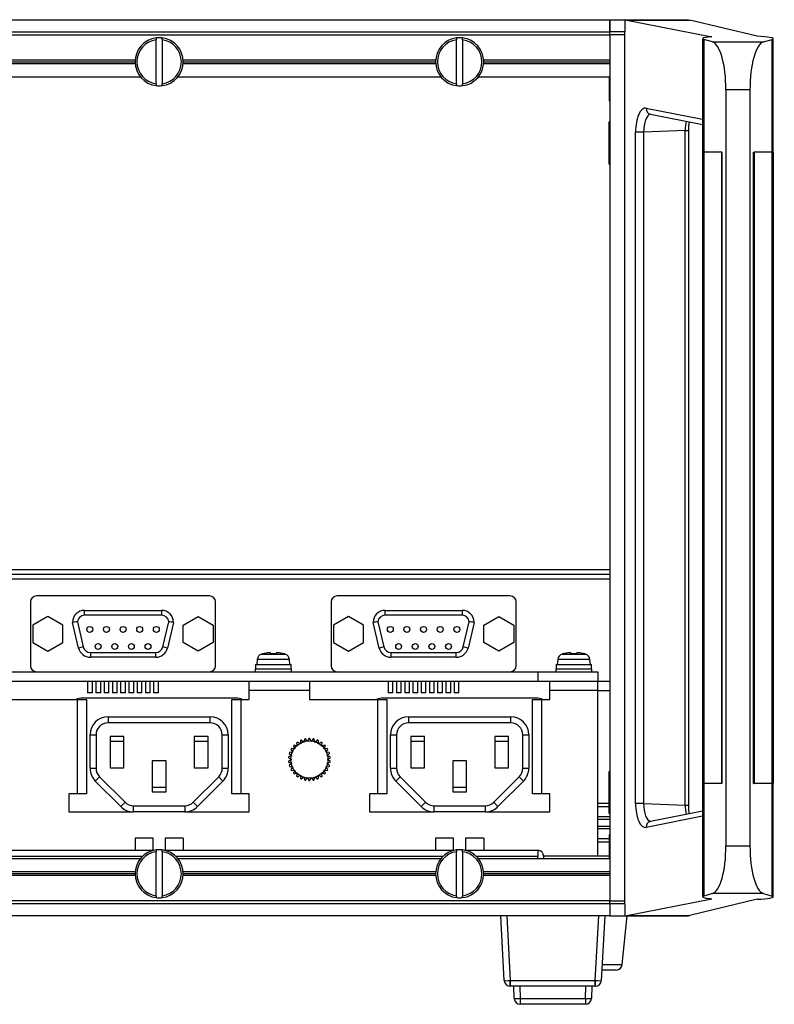
# Paper-space layout 'Sheet2' of a CAD drawing. Units: millimetres. Extents: x 79 to 1176, y 21 to 844.
# Drawn here: x 1050 to 1176, y 51 to 215 of the extents above; entities that cross this region are included whole.
import ezdxf

# ---------------------------------------------------------------- set-up
doc = ezdxf.new("R2010")
doc.units = ezdxf.units.MM

psp = doc.layouts.new('Sheet2')

# ---------------------------------------------------------------- linework, layer by layer
at = {"color": 7, "linetype": 'Continuous'}
for p, q in [((738.63792, 215.08222), (1148.63792, 215.08222)), ((1148.63792, 215.08222), (1161.63792, 215.08222)), ((1148.63792, 213.08222), (1148.63792, 215.08222)), ((1148.63792, 215.05601), (1151.13792, 215.05601)), ((1148.63792, 215.05601), (1148.63792, 213.08222)), ((1151.13792, 215.05601), (1151.13792, 213.08222)), ((1151.47049, 215.01687), (1151.13792, 215.05601)), ((1151.47049, 215.01687), (1165.60625, 212.23915)), ((1151.47049, 215.01687), (1161.90979, 215.01687)), ((1161.63792, 215.05601), (1161.63792, 215.08222)), ((1161.63792, 215.05601), (1161.90979, 215.01687)), ((1173.12685, 212.32059), (1161.90979, 215.01687)), ((738.63792, 213.08222), (1148.63792, 213.08222)), ((1151.13792, 213.08222), (1148.63792, 213.08222)), ((1148.63792, 213.07232), (1148.63792, 213.08222)), ((1148.63792, 212.58222), (1148.63792, 213.07232)), ((1151.13792, 68.08222), (1151.13792, 213.08222)), ((738.63792, 212.58222), (1148.63792, 212.58222)), ((1073.13792, 212.05084), (1073.13792, 211.74828)), ((1073.13792, 204.41616), (1073.13792, 211.74828)), ((1074.13792, 211.74828), (1074.13792, 212.05084)), ((1074.13792, 211.74828), (1074.13792, 204.41616)), ((1123.13792, 212.05084), (1123.13792, 211.74828)), ((1123.13792, 204.41616), (1123.13792, 211.74828)), ((1124.13792, 211.74828), (1124.13792, 212.05084)), ((1124.13792, 211.74828), (1124.13792, 204.41616)), ((1148.63792, 212.58222), (1148.63792, 68.58222)), ((1151.13792, 212.58222), (1148.63792, 212.58222)), ((1164.05081, 211.9163), (1164.05081, 193.08222)), ((1165.70525, 211.37749), (1164.26929, 211.7884)), ((1164.26929, 211.7884), (1164.26929, 193.08222)), ((1165.70525, 211.37749), (1174.1706, 211.37749)), ((1174.1706, 211.37749), (1175.60661, 211.78842)), ((1175.60661, 193.08222), (1175.60661, 211.78842)), ((1175.82508, 193.08222), (1175.82508, 211.91632)), ((1027.62666, 208.38222), (1069.64919, 208.38222)), ((1027.63792, 208.08222), (1069.63792, 208.08222)), ((1077.62666, 208.38222), (1119.64919, 208.38222)), ((1077.63792, 208.08222), (1119.63792, 208.08222)), ((1127.62666, 208.38222), (1148.63792, 208.38222)), ((1127.63792, 208.08222), (1148.63792, 208.08222)), ((1027.62666, 207.78222), (1069.64919, 207.78222)), ((1077.62666, 207.78222), (1119.64919, 207.78222)), ((1127.62666, 207.78222), (1148.63792, 207.78222)), ((1026.76042, 205.58222), (1070.51542, 205.58222)), ((1076.76042, 205.58222), (1120.51542, 205.58222)), ((1126.76042, 205.58222), (1148.63792, 205.58222)), ((1148.53792, 205.58222), (1148.53792, 201.58222)), ((1073.13792, 204.41616), (1073.13792, 204.11359)), ((1074.13792, 204.11359), (1074.13792, 204.41616)), ((1123.13792, 204.41616), (1123.13792, 204.11359)), ((1124.13792, 204.11359), (1124.13792, 204.41616)), ((1167.93792, 203.40793), (1167.93792, 77.7565)), ((1171.93792, 203.40793), (1167.93792, 203.40793)), ((1171.93792, 203.40793), (1171.93792, 77.7565)), ((1148.53792, 201.58222), (1148.63792, 201.58222)), ((1154.65908, 200.36971), (1164.05081, 198.5242)), ((1148.48792, 196.33222), (1148.48792, 198.08222)), ((1148.6153, 198.08222), (1148.48792, 198.08222)), ((1155.37981, 199.38847), (1164.05081, 197.68459)), ((1161.15215, 196.64979), (1154.22288, 196.37988)), ((1161.15215, 84.51464), (1161.15215, 196.64979)), ((1161.15215, 196.64979), (1161.74542, 196.64979)), ((1161.74542, 84.51464), (1161.74542, 196.64979)), ((1148.48792, 192.83222), (1148.48792, 196.33222)), ((1152.90259, 84.78455), (1152.90259, 196.37988)), ((1154.22288, 196.37988), (1152.90259, 196.37988)), ((1154.22288, 196.37988), (1154.22288, 84.78455)), ((1148.48792, 191.08222), (1148.48792, 192.83222)), ((1164.25352, 193.08222), (1164.03505, 193.08222)), ((1164.03505, 193.08222), (1164.03505, 88.08222)), ((1164.25352, 193.08222), (1164.25352, 88.08222)), ((1167.25775, 193.08222), (1164.25352, 193.08222)), ((1167.25775, 88.08222), (1167.25775, 193.08222)), ((1167.25775, 193.08222), (1167.30897, 193.08222)), ((1167.32646, 193.08222), (1167.30897, 193.08222)), ((1167.32646, 88.08222), (1167.32646, 193.08222)), ((1172.54938, 88.08222), (1172.54938, 193.08222)), ((1172.54938, 193.08222), (1172.56682, 193.08222)), ((1172.56682, 193.08222), (1172.61822, 193.08222)), ((1175.62244, 193.08222), (1172.61822, 193.08222)), ((1172.61822, 193.08222), (1172.61822, 88.08222)), ((1175.62244, 88.08222), (1175.62244, 193.08222)), ((1175.84092, 193.08222), (1175.62244, 193.08222)), ((1175.84092, 88.08222), (1175.84092, 193.08222)), ((1148.48792, 191.08222), (1148.6153, 191.08222)), ((748.43792, 123.68222), (1148.63792, 123.68222)), ((748.94452, 122.88222), (1148.63792, 122.88222)), ((1148.63792, 122.08222), (749.29478, 122.08222)), ((1052.23792, 118.28222), (1052.23792, 107.68222)), ((1082.03792, 119.28222), (1053.23792, 119.28222)), ((1083.03792, 107.68222), (1083.03792, 118.28222)), ((1102.23792, 118.28222), (1102.23792, 107.68222)), ((1132.03792, 119.28222), (1103.23792, 119.28222)), ((1133.03792, 107.68222), (1133.03792, 118.28222)), ((1061.23792, 116.88222), (1074.03792, 116.88222)), ((1061.23792, 116.08222), (1061.23792, 116.88222)), ((1074.03792, 116.88222), (1074.03792, 116.08222)), ((1111.23792, 116.88222), (1124.03792, 116.88222)), ((1111.23792, 116.08222), (1111.23792, 116.88222)), ((1124.03792, 116.88222), (1124.03792, 116.08222)), ((1055.14292, 115.86897), (1052.64292, 114.42559)), ((1057.64292, 114.42559), (1055.14292, 115.86897)), ((1060.24844, 110.62076), (1059.23792, 114.88222)), ((1060.04071, 114.964), (1061.02685, 110.80534)), ((1074.03792, 116.08222), (1061.23792, 116.08222)), ((1074.24899, 110.80534), (1075.23513, 114.964)), ((1076.03792, 114.88222), (1075.02741, 110.62076)), ((1077.63292, 114.42559), (1080.13292, 115.86897)), ((1080.13292, 115.86897), (1082.63292, 114.42559)), ((1105.14292, 115.86897), (1102.64292, 114.42559)), ((1107.64292, 114.42559), (1105.14292, 115.86897)), ((1110.24844, 110.62076), (1109.23792, 114.88222)), ((1110.04071, 114.964), (1111.02685, 110.80534)), ((1124.03792, 116.08222), (1111.23792, 116.08222)), ((1124.24899, 110.80534), (1125.23513, 114.964)), ((1126.03792, 114.88222), (1125.02741, 110.62076)), ((1127.63292, 114.42559), (1130.13292, 115.86897)), ((1130.13292, 115.86897), (1132.63292, 114.42559)), ((1052.64292, 114.42559), (1052.64292, 111.53884)), ((1057.64292, 111.53884), (1057.64292, 114.42559)), ((1077.63292, 111.53884), (1077.63292, 114.42559)), ((1082.63292, 114.42559), (1082.63292, 111.53884)), ((1102.64292, 114.42559), (1102.64292, 111.53884)), ((1107.64292, 111.53884), (1107.64292, 114.42559)), ((1127.63292, 111.53884), (1127.63292, 114.42559)), ((1132.63292, 114.42559), (1132.63292, 111.53884)), ((1052.64292, 111.53884), (1055.14292, 110.09547)), ((1055.14292, 110.09547), (1057.64292, 111.53884)), ((1080.13292, 110.09547), (1077.63292, 111.53884)), ((1082.63292, 111.53884), (1080.13292, 110.09547)), ((1102.64292, 111.53884), (1105.14292, 110.09547)), ((1105.14292, 110.09547), (1107.64292, 111.53884)), ((1130.13292, 110.09547), (1127.63292, 111.53884)), ((1132.63292, 111.53884), (1130.13292, 110.09547)), ((1061.02685, 110.80534), (1060.24844, 110.62076)), ((1062.19448, 109.88222), (1073.08137, 109.88222)), ((1062.19448, 109.88222), (1062.19448, 109.08222)), ((1073.08137, 109.08222), (1073.08137, 109.88222)), ((1075.02741, 110.62076), (1074.24899, 110.80534)), ((1092.1802, 109.64246), (1092.15357, 109.79347)), ((1093.12227, 109.79347), (1093.09565, 109.64246)), ((1111.02685, 110.80534), (1110.24844, 110.62076)), ((1112.19448, 109.88222), (1123.08137, 109.88222)), ((1112.19448, 109.88222), (1112.19448, 109.08222)), ((1123.08137, 109.08222), (1123.08137, 109.88222)), ((1125.02741, 110.62076), (1124.24899, 110.80534)), ((1142.1802, 109.64246), (1142.15357, 109.79347)), ((1143.12227, 109.79347), (1143.09565, 109.64246)), ((1073.08137, 109.08222), (1062.19448, 109.08222)), ((1089.96205, 108.72947), (1089.88792, 107.88222)), ((1095.3138, 108.72947), (1089.96205, 108.72947)), ((1090.6783, 109.60233), (1094.59755, 109.60233)), ((1090.83792, 109.63146), (1090.83792, 109.64683)), ((1094.39565, 109.64246), (1094.39826, 109.65726)), ((1095.38792, 107.88222), (1095.3138, 108.72947)), ((1123.08137, 109.08222), (1112.19448, 109.08222)), ((1139.96205, 108.72947), (1139.88792, 107.88222)), ((1145.3138, 108.72947), (1139.96205, 108.72947)), ((1140.6783, 109.60233), (1144.59755, 109.60233)), ((1140.83792, 109.63146), (1140.83792, 109.64683)), ((1144.39826, 109.65726), (1144.39565, 109.64246)), ((1145.38792, 107.88222), (1145.3138, 108.72947)), ((1038.63792, 106.68222), (1053.23792, 106.68222)), ((1053.23792, 106.68222), (1082.03792, 106.68222)), ((1082.03792, 106.68222), (1103.23792, 106.68222)), ((1089.63792, 107.18222), (1095.63792, 107.18222)), ((1089.63792, 107.18222), (1089.63792, 106.68222)), ((1089.68792, 107.88222), (1095.58792, 107.88222)), ((1089.68792, 107.88222), (1089.68792, 107.18222)), ((1095.58792, 107.18222), (1095.58792, 107.88222)), ((1095.63792, 106.68222), (1095.63792, 107.18222)), ((1103.23792, 106.68222), (1132.03792, 106.68222)), ((1132.03792, 106.68222), (1136.63792, 106.68222)), ((1136.63792, 106.68222), (1146.63792, 106.68222)), ((1136.63792, 106.68222), (1136.63792, 105.08222)), ((1139.63792, 107.18222), (1145.63792, 107.18222)), ((1139.63792, 107.18222), (1139.63792, 106.68222)), ((1139.68792, 107.88222), (1145.58792, 107.88222)), ((1139.68792, 107.88222), (1139.68792, 107.18222)), ((1145.58792, 107.18222), (1145.58792, 107.88222)), ((1145.63792, 106.68222), (1145.63792, 107.18222)), ((1146.63792, 106.68222), (1146.63792, 105.08222)), ((1038.63792, 105.08222), (1136.63792, 105.08222)), ((1061.74792, 105.08222), (1061.74792, 103.18222)), ((1062.54792, 103.18222), (1062.54792, 105.08222)), ((1063.12792, 105.08222), (1063.12792, 103.18222)), ((1063.92792, 103.18222), (1063.92792, 105.08222)), ((1064.49792, 105.08222), (1064.49792, 103.18222)), ((1065.29792, 103.18222), (1065.29792, 105.08222)), ((1065.86792, 105.08222), (1065.86792, 103.18222)), ((1066.66792, 103.18222), (1066.66792, 105.08222)), ((1067.23792, 105.08222), (1067.23792, 103.18222)), ((1068.03792, 103.18222), (1068.03792, 105.08222)), ((1068.60792, 105.08222), (1068.60792, 103.18222)), ((1069.40792, 103.18222), (1069.40792, 105.08222)), ((1069.97792, 105.08222), (1069.97792, 103.18222)), ((1070.77792, 103.18222), (1070.77792, 105.08222)), ((1071.34792, 105.08222), (1071.34792, 103.18222)), ((1072.14792, 103.18222), (1072.14792, 105.08222)), ((1072.72792, 105.08222), (1072.72792, 103.18222)), ((1073.52792, 103.18222), (1073.52792, 105.08222)), ((1088.63792, 103.58022), (1088.63792, 105.08222)), ((1098.63792, 105.08222), (1098.63792, 103.58022)), ((1111.74792, 105.08222), (1111.74792, 103.18222)), ((1112.54792, 103.18222), (1112.54792, 105.08222)), ((1113.12792, 105.08222), (1113.12792, 103.18222)), ((1113.92792, 103.18222), (1113.92792, 105.08222)), ((1114.49792, 105.08222), (1114.49792, 103.18222)), ((1115.29792, 103.18222), (1115.29792, 105.08222)), ((1115.86792, 105.08222), (1115.86792, 103.18222)), ((1116.66792, 103.18222), (1116.66792, 105.08222)), ((1117.23792, 105.08222), (1117.23792, 103.18222)), ((1118.03792, 103.18222), (1118.03792, 105.08222)), ((1118.60792, 105.08222), (1118.60792, 103.18222)), ((1119.40792, 103.18222), (1119.40792, 105.08222)), ((1119.97792, 105.08222), (1119.97792, 103.18222)), ((1120.77792, 103.18222), (1120.77792, 105.08222)), ((1121.34792, 105.08222), (1121.34792, 103.18222)), ((1122.14792, 103.18222), (1122.14792, 105.08222)), ((1122.72792, 105.08222), (1122.72792, 103.18222)), ((1123.52792, 103.18222), (1123.52792, 105.08222)), ((1136.63792, 105.08222), (1138.63792, 105.08222)), ((1138.63792, 105.08222), (1146.63792, 105.08222)), ((1138.63792, 103.58022), (1138.63792, 105.08222)), ((1146.63792, 103.58022), (1146.63792, 105.08222)), ((1146.63792, 105.08222), (1148.63792, 105.08222)), ((1062.54792, 103.18222), (1061.74792, 103.18222)), ((1063.92792, 103.18222), (1063.12792, 103.18222)), ((1065.29792, 103.18222), (1064.49792, 103.18222)), ((1066.66792, 103.18222), (1065.86792, 103.18222)), ((1068.03792, 103.18222), (1067.23792, 103.18222)), ((1069.40792, 103.18222), (1068.60792, 103.18222)), ((1070.77792, 103.18222), (1069.97792, 103.18222)), ((1072.14792, 103.18222), (1071.34792, 103.18222)), ((1073.52792, 103.18222), (1072.72792, 103.18222)), ((1088.63792, 102.08222), (1088.63792, 103.58022)), ((1098.63792, 103.58022), (1088.63792, 103.58022)), ((1098.63792, 103.58022), (1098.63792, 102.08222)), ((1112.54792, 103.18222), (1111.74792, 103.18222)), ((1113.92792, 103.18222), (1113.12792, 103.18222)), ((1115.29792, 103.18222), (1114.49792, 103.18222)), ((1116.66792, 103.18222), (1115.86792, 103.18222)), ((1118.03792, 103.18222), (1117.23792, 103.18222)), ((1119.40792, 103.18222), (1118.60792, 103.18222)), ((1120.77792, 103.18222), (1119.97792, 103.18222)), ((1122.14792, 103.18222), (1121.34792, 103.18222)), ((1123.52792, 103.18222), (1122.72792, 103.18222)), ((1146.63792, 103.58022), (1138.63792, 103.58022)), ((1138.63792, 102.08222), (1138.63792, 103.58022)), ((1146.63792, 103.58222), (1148.63792, 103.58222)), ((1146.63792, 76.08222), (1146.63792, 103.58022)), ((1048.63792, 102.08222), (1060.03592, 102.08222)), ((1060.03592, 86.38222), (1060.03592, 102.08222)), ((1060.03592, 102.08222), (1061.53792, 102.08222)), ((1086.39528, 102.28222), (1060.88056, 102.28222)), ((1061.53792, 102.08222), (1061.53792, 86.38222)), ((1085.73792, 102.08222), (1087.23992, 102.08222)), ((1085.73792, 86.38222), (1085.73792, 102.08222)), ((1087.23992, 102.08222), (1088.63792, 102.08222)), ((1087.23992, 102.08222), (1087.23992, 86.38222)), ((1098.63792, 102.08222), (1110.03592, 102.08222)), ((1110.03592, 86.38222), (1110.03592, 102.08222)), ((1110.03592, 102.08222), (1111.53792, 102.08222)), ((1136.39528, 102.28222), (1110.88056, 102.28222)), ((1111.53792, 102.08222), (1111.53792, 86.38222)), ((1135.73792, 102.08222), (1137.23992, 102.08222)), ((1135.73792, 86.38222), (1135.73792, 102.08222)), ((1137.23992, 102.08222), (1138.63792, 102.08222)), ((1137.23992, 102.08222), (1137.23992, 86.38222)), ((1065.13792, 99.18222), (1082.13792, 99.18222)), ((1065.13792, 99.18222), (1065.13792, 98.18222)), ((1082.13792, 98.18222), (1082.13792, 99.18222)), ((1115.13792, 99.18222), (1132.13792, 99.18222)), ((1115.13792, 99.18222), (1115.13792, 98.18222)), ((1132.13792, 98.18222), (1132.13792, 99.18222)), ((1082.13792, 98.18222), (1065.13792, 98.18222)), ((1132.13792, 98.18222), (1115.13792, 98.18222)), ((1062.13792, 90.62486), (1062.13792, 96.18222)), ((1062.13792, 96.18222), (1063.13792, 96.18222)), ((1063.13792, 96.18222), (1063.13792, 90.62486)), ((1067.78792, 95.88222), (1065.48792, 95.88222)), ((1065.48792, 95.88222), (1065.48792, 90.68222)), ((1065.48792, 95.13222), (1067.78792, 95.13222)), ((1067.78792, 90.68222), (1067.78792, 95.88222)), ((1081.78792, 95.88222), (1079.48792, 95.88222)), ((1079.48792, 95.88222), (1079.48792, 90.68222)), ((1079.48792, 95.13222), (1081.78792, 95.13222)), ((1081.78792, 90.68222), (1081.78792, 95.88222)), ((1084.13792, 90.62486), (1084.13792, 96.18222)), ((1084.13792, 96.18222), (1085.13792, 96.18222)), ((1085.13792, 96.18222), (1085.13792, 90.62486)), ((1097.13792, 94.68029), (1096.64931, 94.96239)), ((1097.13792, 95.24449), (1097.13792, 94.68029)), ((1097.71087, 94.93539), (1097.29159, 95.31291)), ((1097.82818, 95.48726), (1097.71087, 94.93539)), ((1098.32434, 95.06578), (1097.99271, 95.52223)), ((1098.55382, 95.58121), (1098.32434, 95.06578)), ((1098.95151, 95.06578), (1098.72203, 95.58121)), ((1099.28314, 95.52223), (1098.95151, 95.06578)), ((1099.56497, 94.93539), (1099.44767, 95.48726)), ((1099.98426, 95.31291), (1099.56497, 94.93539)), ((1100.13792, 94.68029), (1100.13792, 95.24449)), ((1100.62654, 94.96239), (1100.13792, 94.68029)), ((1112.13792, 90.62486), (1112.13792, 96.18222)), ((1112.13792, 96.18222), (1113.13792, 96.18222)), ((1113.13792, 96.18222), (1113.13792, 90.62486)), ((1117.78792, 95.88222), (1115.48792, 95.88222)), ((1115.48792, 95.88222), (1115.48792, 90.68222)), ((1115.48792, 95.13222), (1117.78792, 95.13222)), ((1117.78792, 90.68222), (1117.78792, 95.88222)), ((1131.78792, 95.88222), (1129.48792, 95.88222)), ((1129.48792, 95.88222), (1129.48792, 90.68222)), ((1129.48792, 95.13222), (1131.78792, 95.13222)), ((1131.78792, 90.68222), (1131.78792, 95.88222)), ((1134.13792, 90.62486), (1134.13792, 96.18222)), ((1134.13792, 96.18222), (1135.13792, 96.18222)), ((1135.13792, 96.18222), (1135.13792, 90.62486)), ((1095.56566, 93.75888), (1095.89729, 93.30243)), ((1096.21087, 93.84557), (1095.64976, 93.90455)), ((1095.98139, 94.361), (1096.21087, 93.84557)), ((1096.63053, 94.31165), (1096.09394, 94.486)), ((1096.51323, 94.86352), (1096.63053, 94.31165)), ((1100.64531, 94.31165), (1100.76262, 94.86352)), ((1101.1819, 94.486), (1100.64531, 94.31165)), ((1101.06497, 93.84557), (1101.29446, 94.361)), ((1101.62608, 93.90455), (1101.06497, 93.84557)), ((1101.37856, 93.30243), (1101.71019, 93.75888)), ((1074.78792, 91.88222), (1072.48792, 91.88222)), ((1072.48792, 91.88222), (1072.48792, 86.68222)), ((1074.78792, 86.68222), (1074.78792, 91.88222)), ((1095.14931, 92.36432), (1095.63792, 92.08222)), ((1095.63792, 92.08222), (1095.14931, 91.80012)), ((1095.70348, 92.70595), (1095.16689, 92.5316)), ((1095.2842, 93.08348), (1095.70348, 92.70595)), ((1095.89729, 93.30243), (1095.33618, 93.24345)), ((1101.93967, 93.24345), (1101.37856, 93.30243)), ((1101.57237, 92.70595), (1101.99165, 93.08348)), ((1102.10895, 92.5316), (1101.57237, 92.70595)), ((1101.63792, 92.08222), (1102.12654, 92.36432)), ((1102.12654, 91.80012), (1101.63792, 92.08222)), ((1124.78792, 91.88222), (1122.48792, 91.88222)), ((1122.48792, 91.88222), (1122.48792, 86.68222)), ((1124.78792, 86.68222), (1124.78792, 91.88222)), ((1062.13792, 90.62486), (1063.13792, 90.62486)), ((1065.48792, 90.68222), (1067.78792, 90.68222)), ((1079.48792, 90.68222), (1081.78792, 90.68222)), ((1084.13792, 90.62486), (1085.13792, 90.62486)), ((1095.16689, 91.63283), (1095.70348, 91.45848)), ((1095.70348, 91.45848), (1095.2842, 91.08096)), ((1095.33618, 90.92098), (1095.89729, 90.86201)), ((1095.89729, 90.86201), (1095.56566, 90.40556)), ((1095.64976, 90.25989), (1096.21087, 90.31886)), ((1096.21087, 90.31886), (1095.98139, 89.80344)), ((1101.06497, 90.31886), (1101.62608, 90.25989)), ((1101.29446, 89.80344), (1101.06497, 90.31886)), ((1101.37856, 90.86201), (1101.93967, 90.92098)), ((1101.71019, 90.40556), (1101.37856, 90.86201)), ((1101.57237, 91.45848), (1102.10895, 91.63283)), ((1101.99165, 91.08096), (1101.57237, 91.45848)), ((1112.13792, 90.62486), (1113.13792, 90.62486)), ((1115.48792, 90.68222), (1117.78792, 90.68222)), ((1129.48792, 90.68222), (1131.78792, 90.68222)), ((1134.13792, 90.62486), (1135.13792, 90.62486)), ((1148.48792, 88.33222), (1148.48792, 90.08222)), ((1148.6153, 90.08222), (1148.48792, 90.08222)), ((1063.0166, 88.50354), (1063.72371, 89.21064)), ((1067.25924, 84.2609), (1063.0166, 88.50354)), ((1063.72371, 89.21064), (1067.96635, 84.968)), ((1079.3095, 84.968), (1083.55214, 89.21064)), ((1084.25924, 88.50354), (1080.0166, 84.2609)), ((1083.55214, 89.21064), (1084.25924, 88.50354)), ((1096.09394, 89.67843), (1096.63053, 89.85278)), ((1096.63053, 89.85278), (1096.51323, 89.30091)), ((1096.64931, 89.20204), (1097.13792, 89.48414)), ((1097.13792, 89.48414), (1097.13792, 88.91994)), ((1097.29159, 88.85152), (1097.71087, 89.22905)), ((1097.71087, 89.22905), (1097.82818, 88.67718)), ((1097.99271, 88.6422), (1098.32434, 89.09865)), ((1098.32434, 89.09865), (1098.55382, 88.58323)), ((1098.72203, 88.58323), (1098.95151, 89.09865)), ((1098.95151, 89.09865), (1099.28314, 88.6422)), ((1099.44767, 88.67718), (1099.56497, 89.22905)), ((1099.56497, 89.22905), (1099.98426, 88.85152)), ((1100.13792, 89.48414), (1100.62654, 89.20204)), ((1100.13792, 88.91994), (1100.13792, 89.48414)), ((1100.64531, 89.85278), (1101.1819, 89.67843)), ((1100.76262, 89.30091), (1100.64531, 89.85278)), ((1113.0166, 88.50354), (1113.72371, 89.21064)), ((1117.25924, 84.2609), (1113.0166, 88.50354)), ((1113.72371, 89.21064), (1117.96635, 84.968)), ((1129.3095, 84.968), (1133.55214, 89.21064)), ((1134.25924, 88.50354), (1130.0166, 84.2609)), ((1133.55214, 89.21064), (1134.25924, 88.50354)), ((1074.78792, 87.43222), (1072.48792, 87.43222)), ((1124.78792, 87.43222), (1122.48792, 87.43222)), ((1148.48792, 84.83222), (1148.48792, 88.33222)), ((1164.03505, 88.08222), (1164.25352, 88.08222)), ((1164.05081, 88.08222), (1164.05081, 69.24813)), ((1167.25775, 88.08222), (1164.25352, 88.08222)), ((1164.26929, 88.08222), (1164.26929, 69.37603)), ((1167.30897, 88.08222), (1167.25775, 88.08222)), ((1167.32646, 88.08222), (1167.30897, 88.08222)), ((1172.54938, 88.08222), (1172.56682, 88.08222)), ((1172.61822, 88.08222), (1172.56682, 88.08222)), ((1175.62244, 88.08222), (1172.61822, 88.08222)), ((1175.60661, 69.37602), (1175.60661, 88.08222)), ((1175.62244, 88.08222), (1175.84092, 88.08222)), ((1175.82508, 69.24812), (1175.82508, 88.08222)), ((1058.63792, 86.38222), (1058.63792, 83.38222)), ((1060.03592, 86.38222), (1058.63792, 86.38222)), ((1061.53792, 86.38222), (1060.03592, 86.38222)), ((1072.48792, 86.68222), (1074.78792, 86.68222)), ((1087.23992, 86.38222), (1085.73792, 86.38222)), ((1088.63792, 86.38222), (1087.23992, 86.38222)), ((1088.63792, 83.38222), (1088.63792, 86.38222)), ((1108.63792, 86.38222), (1108.63792, 83.38222)), ((1110.03592, 86.38222), (1108.63792, 86.38222)), ((1111.53792, 86.38222), (1110.03592, 86.38222)), ((1122.48792, 86.68222), (1124.78792, 86.68222)), ((1137.23992, 86.38222), (1135.73792, 86.38222)), ((1138.63792, 86.38222), (1137.23992, 86.38222)), ((1138.63792, 83.38222), (1138.63792, 86.38222)), ((1067.25924, 84.2609), (1067.96635, 84.968)), ((1069.38056, 84.38222), (1077.89528, 84.38222)), ((1069.38056, 83.38222), (1069.38056, 84.38222)), ((1077.89528, 84.38222), (1077.89528, 83.38222)), ((1079.3095, 84.968), (1080.0166, 84.2609)), ((1117.25924, 84.2609), (1117.96635, 84.968)), ((1119.38056, 84.38222), (1127.89528, 84.38222)), ((1119.38056, 83.38222), (1119.38056, 84.38222)), ((1127.89528, 84.38222), (1127.89528, 83.38222)), ((1129.3095, 84.968), (1130.0166, 84.2609)), ((1148.48792, 84.78222), (1146.63792, 84.78222)), ((1146.63792, 84.26705), (1148.48792, 84.26705)), ((1148.48792, 83.08222), (1148.48792, 84.83222)), ((1154.22288, 84.78455), (1152.90259, 84.78455)), ((1154.22288, 84.78455), (1161.15215, 84.51464)), ((1161.15215, 84.51464), (1161.74542, 84.51464)), ((1058.63792, 83.38222), (1069.38056, 83.38222)), ((1077.89528, 83.38222), (1069.38056, 83.38222)), ((1077.89528, 83.38222), (1088.63792, 83.38222)), ((1108.63792, 83.38222), (1119.38056, 83.38222)), ((1127.89528, 83.38222), (1119.38056, 83.38222)), ((1127.89528, 83.38222), (1138.63792, 83.38222)), ((1148.63792, 82.56201), (1146.63792, 82.56201)), ((1146.63792, 82.18222), (1148.63792, 82.18222)), ((1148.48792, 83.08222), (1148.6153, 83.08222)), ((1164.05081, 82.64023), (1154.65908, 80.79473)), ((1164.05081, 83.47984), (1155.37981, 81.77596)), ((1146.63792, 80.98222), (1148.63792, 80.98222)), ((1146.63792, 80.60242), (1148.63792, 80.60242)), ((1069.63792, 78.98222), (1069.63792, 76.98222)), ((1072.63792, 78.98222), (1069.63792, 78.98222)), ((1072.63792, 76.98222), (1072.63792, 78.98222)), ((1077.63792, 78.98222), (1074.63792, 78.98222)), ((1074.63792, 78.98222), (1074.63792, 76.98222)), ((1077.63792, 78.98222), (1077.63792, 76.98222)), ((1119.63792, 78.98222), (1119.63792, 76.98222)), ((1122.63792, 78.98222), (1119.63792, 78.98222)), ((1122.63792, 76.98222), (1122.63792, 78.98222)), ((1127.63792, 78.98222), (1124.63792, 78.98222)), ((1124.63792, 78.98222), (1124.63792, 76.98222)), ((1127.63792, 78.98222), (1127.63792, 76.98222)), ((1148.53792, 78.89739), (1146.63792, 78.89739)), ((1148.53792, 79.58222), (1148.53792, 75.58222)), ((1148.63792, 79.58222), (1148.53792, 79.58222)), ((1024.52674, 76.98222), (1072.7491, 76.98222)), ((1073.13792, 77.05084), (1073.13792, 76.74828)), ((1074.13792, 76.74828), (1074.13792, 77.05084)), ((1074.52674, 76.98222), (1122.7491, 76.98222)), ((1123.13792, 77.05084), (1123.13792, 76.74828)), ((1124.13792, 76.74828), (1124.13792, 77.05084)), ((1124.52674, 76.98222), (1136.63792, 76.98222)), ((1136.63792, 76.98222), (1136.63792, 75.98222)), ((1146.63792, 78.38222), (1148.53792, 78.38222)), ((1167.93792, 77.7565), (1171.93792, 77.7565)), ((1070.88293, 75.98222), (1026.39292, 75.98222)), ((1070.51542, 75.58222), (1026.76042, 75.58222)), ((1073.13792, 69.41616), (1073.13792, 76.74828)), ((1074.13792, 76.74828), (1074.13792, 69.41616)), ((1120.88293, 75.98222), (1076.39292, 75.98222)), ((1120.51542, 75.58222), (1076.76042, 75.58222)), ((1123.13792, 69.41616), (1123.13792, 76.74828)), ((1124.13792, 76.74828), (1124.13792, 69.41616)), ((1136.63792, 75.98222), (1126.39292, 75.98222)), ((1148.63792, 75.58222), (1126.76042, 75.58222)), ((1136.63792, 75.58222), (1136.63792, 75.98222)), ((1137.63291, 76.08222), (1148.53792, 76.08222)), ((1137.63792, 75.58222), (1137.63792, 75.98222)), ((1069.64919, 73.38222), (1027.62666, 73.38222)), ((1069.64919, 72.78222), (1027.62666, 72.78222)), ((1069.63792, 73.08222), (1027.63792, 73.08222)), ((1119.64919, 73.38222), (1077.62666, 73.38222)), ((1119.64919, 72.78222), (1077.62666, 72.78222)), ((1119.63792, 73.08222), (1077.63792, 73.08222)), ((1148.63792, 73.38222), (1127.62666, 73.38222)), ((1148.63792, 72.78222), (1127.62666, 72.78222)), ((1148.63792, 73.08222), (1127.63792, 73.08222)), ((1073.13792, 69.41616), (1073.13792, 69.11359)), ((1074.13792, 69.11359), (1074.13792, 69.41616)), ((1123.13792, 69.41616), (1123.13792, 69.11359)), ((1124.13792, 69.11359), (1124.13792, 69.41616)), ((1151.47049, 66.14757), (1165.60625, 68.92528)), ((1173.12685, 68.84385), (1161.90979, 66.14757)), ((1165.70525, 69.78695), (1164.26929, 69.37603)), ((1174.1706, 69.78695), (1165.70525, 69.78695)), ((1174.1706, 69.78695), (1175.60661, 69.37602)), ((1148.63792, 68.58222), (738.63792, 68.58222)), ((1148.63792, 68.08222), (738.63792, 68.08222)), ((1148.63792, 68.58222), (1151.13792, 68.58222)), ((1148.63792, 68.09212), (1148.63792, 68.58222)), ((1148.63792, 68.09212), (1148.63792, 68.08222)), ((1148.63792, 68.08222), (1148.63792, 66.10842)), ((1151.13792, 68.08222), (1148.63792, 68.08222)), ((1148.63792, 68.08222), (1148.63792, 66.08222)), ((1151.13792, 68.08222), (1151.13792, 66.10842)), ((1148.63792, 66.08222), (738.63792, 66.08222)), ((1131.06956, 55.32988), (1130.50605, 66.08222)), ((1131.06956, 55.32988), (1130.50605, 66.08222)), ((1131.50468, 66.08222), (1132.06819, 55.32988)), ((1131.50468, 66.08222), (1132.06819, 55.32988)), ((1146.20766, 55.32988), (1146.77116, 66.08222)), ((1146.20766, 55.32988), (1146.77116, 66.08222)), ((1147.76979, 66.08222), (1147.20629, 55.32988)), ((1147.76979, 66.08222), (1147.20629, 55.32988)), ((1148.63792, 66.10842), (1151.13792, 66.10842)), ((1148.63792, 66.08222), (1161.63792, 66.08222)), ((1150.681, 57.97769), (1151.53282, 66.08222)), ((1151.13792, 66.10842), (1151.47049, 66.14757)), ((1151.47049, 66.14757), (1161.90979, 66.14757)), ((1161.63792, 66.10842), (1161.90979, 66.14757)), ((1161.63792, 66.10842), (1161.63792, 66.08222)), ((1147.34505, 57.97769), (1150.681, 57.97769)), ((1149.68648, 57.08222), (1147.29812, 57.08222)), ((1132.06819, 55.32988), (1146.20766, 55.32988)), ((1132.06819, 54.38222), (1132.06819, 55.32988)), ((1132.06819, 55.32988), (1146.20766, 55.32988)), ((1132.06819, 55.32988), (1132.06819, 54.38222)), ((1146.20766, 54.38222), (1132.06819, 54.38222)), ((1146.20766, 54.38222), (1132.06819, 54.38222)), ((1132.70898, 52.34732), (1132.63792, 54.38222)), ((1132.70898, 52.34732), (1132.63792, 54.38222)), ((1133.63731, 54.38222), (1133.70837, 52.34732)), ((1133.63731, 54.38222), (1133.70837, 52.34732)), ((1144.56747, 52.34732), (1144.63853, 54.38222)), ((1144.56747, 52.34732), (1144.63853, 54.38222)), ((1145.63792, 54.38222), (1145.56686, 52.34732)), ((1145.63792, 54.38222), (1145.56686, 52.34732)), ((1146.20766, 54.38222), (1146.20766, 55.32988)), ((1146.20766, 55.32988), (1146.20766, 54.38222)), ((1133.70837, 52.34732), (1144.56747, 52.34732)), ((1133.70837, 52.34732), (1133.70837, 51.38222)), ((1133.70837, 52.34732), (1144.56747, 52.34732)), ((1133.70837, 52.34732), (1133.70837, 51.38222)), ((1144.56747, 51.38222), (1133.70837, 51.38222)), ((1144.56747, 51.38222), (1133.70837, 51.38222)), ((1144.56747, 52.34732), (1144.56747, 51.38222)), ((1144.56747, 52.34732), (1144.56747, 51.38222))]:
    psp.add_line(p, q, dxfattribs=at)
for centre, radius in [((1062.09792, 113.71222), 0.49), ((1064.86792, 113.71222), 0.49), ((1067.63792, 113.71222), 0.49), ((1070.40792, 113.71222), 0.49), ((1073.17792, 113.71222), 0.49), ((1112.09792, 113.71222), 0.49), ((1114.86792, 113.71222), 0.49), ((1117.63792, 113.71222), 0.49), ((1120.40792, 113.71222), 0.49), ((1123.17792, 113.71222), 0.49), ((1063.48292, 110.87222), 0.49), ((1066.25292, 110.87222), 0.49), ((1069.02292, 110.87222), 0.49), ((1071.79292, 110.87222), 0.49), ((1113.48292, 110.87222), 0.49), ((1116.25292, 110.87222), 0.49), ((1119.02292, 110.87222), 0.49), ((1121.79292, 110.87222), 0.49), ((1098.63792, 92.08222), 3.1)]:
    psp.add_circle(centre, radius, dxfattribs=at)
for centre, radius, start, end in [((1073.63792, 208.08222), 4, 97.1807558, 262.8192442), ((1073.63792, 208.08222), 3.7, 97.7664342, 262.2335658), ((1073.63792, 208.08222), 4, 82.8192442, 97.1807558), ((1073.63792, 208.08222), 4, 277.1807558, 82.8192442), ((1073.63792, 208.08222), 3.7, 277.7664342, 82.2335658), ((1123.63792, 208.08222), 4, 97.1807558, 262.8192442), ((1123.63792, 208.08222), 3.7, 97.7664342, 262.2335658), ((1123.63792, 208.08222), 4, 82.8192442, 97.1807558), ((1123.63792, 208.08222), 4, 277.1807558, 82.8192442), ((1123.63792, 208.08222), 3.7, 277.7664342, 82.2335658), ((1073.63792, 208.08222), 4, 262.8192442, 277.1807558), ((1123.63792, 208.08222), 4, 262.8192442, 277.1807558), ((1153.96707, 196.25638), 5.47968, 167.1066773, 179.2070372), ((1153.99715, 196.41343), 5.50983, 180.8444975, 192.7828), ((1153.96707, 192.75638), 5.47968, 167.1066773, 179.2070372), ((1153.99715, 192.91343), 5.50983, 180.8444975, 192.7828), ((1053.23792, 118.28222), 1, 90, 180), ((1082.03792, 118.28222), 1, 0, 90), ((1103.23792, 118.28222), 1, 90, 180), ((1132.03792, 118.28222), 1, 0, 90), ((1061.23792, 114.88222), 2, 90, 180), ((1074.03792, 114.88222), 2, 0, 90), ((1111.23792, 114.88222), 2, 90, 180), ((1124.03792, 114.88222), 2, 0, 90), ((1062.07156, 91.04919), 24.00089, 94.853917, 96.7803777), ((1061.23792, 114.88222), 1.2, 90, 176.0919184), ((1074.03792, 114.88222), 1.2, 3.9080816, 90), ((1073.20428, 91.04919), 24.00089, 83.2196223, 85.146083), ((1112.07156, 91.04919), 24.00089, 94.853917, 96.7803777), ((1111.23792, 114.88222), 1.2, 90, 176.0919184), ((1124.03792, 114.88222), 1.2, 3.9080816, 90), ((1123.20428, 91.04919), 24.00089, 83.2196223, 85.146083), ((1062.19448, 111.08222), 2, 193.3401161, 270), ((1062.19448, 111.08222), 1.2, 193.3401161, 270), ((1073.08137, 111.08222), 1.2, 270, 346.6598839), ((1073.08137, 111.08222), 2, 270, 346.6598839), ((1112.19448, 111.08222), 2, 193.3401161, 270), ((1112.19448, 111.08222), 1.2, 193.3401161, 270), ((1123.08137, 111.08222), 1.2, 270, 346.6598839), ((1123.08137, 111.08222), 2, 270, 346.6598839), ((1090.95824, 108.64231), 1, 106.2570279, 175), ((1092.63792, 102.88222), 7, 104.9005967, 106.2570279), ((1092.63792, 102.57228), 7.08498, 86.2958311, 93.7041689), ((1092.63792, 102.88222), 7, 73.7429721, 75.4351098), ((1094.3176, 108.64231), 1, 5, 73.7429721), ((1140.95824, 108.64231), 1, 106.2570279, 175), ((1142.63792, 102.88222), 7, 104.9005967, 106.2570279), ((1142.63792, 102.57228), 7.08498, 86.2958311, 93.7041689), ((1142.63792, 102.88222), 7, 73.7429721, 75.4351098), ((1144.3176, 108.64231), 1, 5, 73.7429721), ((1053.23792, 107.68222), 1, 180, 270), ((1082.03792, 107.68222), 1, 270, 0), ((1103.23792, 107.68222), 1, 180, 270), ((1132.03792, 107.68222), 1, 270, 0), ((1060.88056, 99.28222), 3, 90, 111.0394698), ((1086.39528, 99.28222), 3, 68.9605302, 90), ((1110.88056, 99.28222), 3, 90, 111.0394698), ((1136.39528, 99.28222), 3, 68.9605302, 90), ((1065.13792, 96.18222), 3, 90, 180), ((1082.13792, 96.18222), 3, 0, 90), ((1115.13792, 96.18222), 3, 90, 180), ((1132.13792, 96.18222), 3, 0, 90), ((1065.13792, 96.18222), 2, 90, 180), ((1082.13792, 96.18222), 2, 0, 90), ((1115.13792, 96.18222), 2, 90, 180), ((1132.13792, 96.18222), 2, 0, 90), ((1098.63792, 92.08222), 3.5, 124.6230665, 127.3769335), ((1098.63792, 92.08222), 3.5, 112.6230665, 115.3769335), ((1098.63792, 92.08222), 3.075, 107.1964044, 108.8035956), ((1098.63792, 92.08222), 3.5, 100.6230665, 103.3769335), ((1098.63792, 92.08222), 3.075, 95.1964044, 96.8035956), ((1098.63792, 92.08222), 3.5, 88.6230665, 91.3769335), ((1098.63792, 92.08222), 3.075, 83.1964044, 84.8035956), ((1098.63792, 92.08222), 3.5, 76.6230665, 79.3769335), ((1098.63792, 92.08222), 3.075, 71.1964044, 72.8035956), ((1098.63792, 92.08222), 3.5, 64.6230665, 67.3769335), ((1098.63792, 92.08222), 3.5, 52.6230665, 55.3769335), ((1098.63792, 92.08222), 3.5, 148.6230665, 151.3769335), ((1098.63792, 92.08222), 3.075, 155.1964044, 156.8035956), ((1098.63792, 92.08222), 3.5, 136.6230665, 139.3769335), ((1098.63792, 92.08222), 3.075, 143.1964044, 144.8035956), ((1098.63792, 92.08222), 3.075, 131.1964044, 132.8035956), ((1098.63792, 92.08222), 3.075, 119.1964044, 120.8035956), ((1098.63792, 92.08222), 3.075, 59.1964044, 60.8035956), ((1098.63792, 92.08222), 3.075, 47.1964044, 48.8035956), ((1098.63792, 92.08222), 3.075, 35.1964044, 36.8035956), ((1098.63792, 92.08222), 3.5, 40.6230665, 43.3769335), ((1098.63792, 92.08222), 3.075, 23.1964044, 24.8035956), ((1098.63792, 92.08222), 3.5, 28.6230665, 31.3769335), ((1098.63792, 92.08222), 3.5, 172.6230665, 175.3769335), ((1098.63792, 92.08222), 3.5, 184.6230665, 187.3769335), ((1098.63792, 92.08222), 3.5, 160.6230665, 163.3769335), ((1098.63792, 92.08222), 3.075, 179.1964044, 180.8035956), ((1098.63792, 92.08222), 3.075, 167.1964044, 168.8035956), ((1098.63792, 92.08222), 3.075, 11.1964044, 12.8035956), ((1098.63792, 92.08222), 3.075, 0, 0.8035956), ((1098.63792, 92.08222), 3.075, 359.1964044, 0), ((1098.63792, 92.08222), 3.5, 16.6230665, 19.3769335), ((1098.63792, 92.08222), 3.5, 4.6230665, 7.3769335), ((1098.63792, 92.08222), 3.5, 352.6230665, 355.3769335), ((1065.13792, 90.62486), 3, 180, 225), ((1065.13792, 90.62486), 2, 180, 225), ((1082.13792, 90.62486), 2, 315, 0), ((1082.13792, 90.62486), 3, 315, 0), ((1098.63792, 92.08222), 3.5, 196.6230665, 199.3769335), ((1098.63792, 92.08222), 3.5, 208.6230665, 211.3769335), ((1098.63792, 92.08222), 3.075, 191.1964044, 192.8035956), ((1098.63792, 92.08222), 3.075, 203.1964044, 204.8035956), ((1098.63792, 92.08222), 3.075, 215.1964044, 216.8035956), ((1098.63792, 92.08222), 3.075, 323.1964044, 324.8035956), ((1098.63792, 92.08222), 3.075, 335.1964044, 336.8035956), ((1098.63792, 92.08222), 3.5, 328.6230665, 331.3769335), ((1098.63792, 92.08222), 3.075, 347.1964044, 348.8035956), ((1098.63792, 92.08222), 3.5, 340.6230665, 343.3769335), ((1115.13792, 90.62486), 3, 180, 225), ((1115.13792, 90.62486), 2, 180, 225), ((1132.13792, 90.62486), 2, 315, 0), ((1132.13792, 90.62486), 3, 315, 0), ((1098.63792, 92.08222), 3.5, 220.6230665, 223.3769335), ((1098.63792, 92.08222), 3.5, 232.6230665, 235.3769335), ((1098.63792, 92.08222), 3.075, 227.1964044, 228.8035956), ((1098.63792, 92.08222), 3.075, 239.1964044, 240.8035956), ((1098.63792, 92.08222), 3.5, 244.6230665, 247.3769335), ((1098.63792, 92.08222), 3.075, 251.1964044, 252.8035956), ((1098.63792, 92.08222), 3.5, 256.6230665, 259.3769335), ((1098.63792, 92.08222), 3.075, 263.1964044, 264.8035956), ((1098.63792, 92.08222), 3.5, 268.6230665, 271.3769335), ((1098.63792, 92.08222), 3.075, 275.1964044, 276.8035956), ((1098.63792, 92.08222), 3.5, 280.6230665, 283.3769335), ((1098.63792, 92.08222), 3.075, 287.1964044, 288.8035956), ((1098.63792, 92.08222), 3.5, 292.6230665, 295.3769335), ((1098.63792, 92.08222), 3.075, 299.1964044, 300.8035956), ((1098.63792, 92.08222), 3.5, 304.6230665, 307.3769335), ((1098.63792, 92.08222), 3.075, 311.1964044, 312.8035956), ((1098.63792, 92.08222), 3.5, 316.6230665, 319.3769335), ((1153.96707, 88.25638), 5.47968, 167.1066773, 179.2070372), ((1153.99715, 88.41343), 5.50983, 180.8444975, 192.7828), ((1153.96707, 84.75638), 5.47968, 167.1066773, 179.2070372), ((1069.38056, 86.38222), 3, 225, 270), ((1069.38056, 86.38222), 2, 225, 270), ((1077.89528, 86.38222), 2, 270, 315), ((1077.89528, 86.38222), 3, 270, 315), ((1119.38056, 86.38222), 3, 225, 270), ((1119.38056, 86.38222), 2, 225, 270), ((1127.89528, 86.38222), 2, 270, 315), ((1127.89528, 86.38222), 3, 270, 315), ((1153.99715, 84.91343), 5.50983, 180.8444975, 192.7828), ((1073.63792, 73.08222), 4, 97.1807558, 262.8192442), ((1073.63792, 73.08222), 4, 82.8192442, 97.1807558), ((1073.63792, 73.08222), 4, 277.1807558, 82.8192442), ((1123.63792, 73.08222), 4, 97.1807558, 262.8192442), ((1123.63792, 73.08222), 4, 82.8192442, 97.1807558), ((1123.63792, 73.08222), 4, 277.1807558, 82.8192442), ((1136.63792, 75.98222), 1, 0, 90), ((1073.63792, 73.08222), 3.7, 97.7664342, 262.2335658), ((1073.63792, 73.08222), 3.7, 277.7664342, 82.2335658), ((1123.63792, 73.08222), 3.7, 97.7664342, 262.2335658), ((1123.63792, 73.08222), 3.7, 277.7664342, 82.2335658), ((1073.63792, 73.08222), 4, 262.8192442, 277.1807558), ((1123.63792, 73.08222), 4, 262.8192442, 277.1807558), ((1149.68648, 58.08222), 1, 270, 354), ((1132.06819, 55.38222), 1, 183, 270), ((1132.06819, 55.38222), 1, 183, 270), ((1146.20766, 55.38222), 1, 270, 357), ((1146.20766, 55.38222), 1, 270, 357), ((1133.70837, 52.38222), 1, 182, 270), ((1133.70837, 52.38222), 1, 182, 270), ((1144.56747, 52.38222), 1, 270, 358), ((1144.56747, 52.38222), 1, 270, 358)]:
    psp.add_arc(centre, radius, start, end, dxfattribs=at)
for centre, major_axis, ratio, start_param, end_param in [((1169.05081, 211.9163), (5, 0), 0.087488663, 2.66199204, 3.438298626), ((1169.93799, 211.87593), (-6, 0), 0.087488663, -0.764169504, -0.479600614), ((1165.49208, 203.40793), (0, -8), 0.305730681, 1.570796327, 3.054326191), ((1174.38377, 203.40793), (0, 8), 0.305730681, 0.087266463, 1.570796327), ((1169.93799, 211.87593), (6, 0), 0.087488663, 0.479788172, 1.010452851), ((1170.82508, 211.91632), (-5, 0), 0.087488663, 2.844886681, 3.621380825), ((1154.52954, 196.37988), (0, -4.00253), 0.406479366, 3.061887554, 4.71238898), ((1155.57262, 200.36971), (0.19282, 0.98124), 0.910641506, 1.747865796, 3.141592654), ((1155.44309, 196.37988), (-0.03891, -3.00312), 0.406251142, 3.190676594, 4.717652525), ((1162.11684, 196.63984), (-0.03266, -3.00316), 0.321220986, 4.160741762, 4.712568103), ((1092.63792, 103.00779), (-6.96255, 0), 0.984807753, 4.856512989, 4.973885035), ((1092.63792, 103.00779), (6.96255, 0), 0.984807753, 1.315580564, 1.426672318), ((1142.63792, 103.00779), (-6.96255, 0), 0.984807753, 4.856512989, 4.973885035), ((1142.63792, 103.00779), (6.96255, 0), 0.984807753, 1.315580564, 1.426672318), ((1154.52954, 84.78455), (0, 4.00253), 0.406479366, 1.570796327, 3.221297753), ((1155.44309, 84.78455), (-0.03891, 3.00312), 0.406251142, 1.565532782, 3.092508713), ((1162.11684, 84.52459), (-0.03266, 3.00316), 0.321220986, 1.570617205, 2.122443546), ((1155.57262, 80.79473), (0.19282, -0.98124), 0.910641506, 3.141592654, 4.535319511), ((1165.49208, 77.7565), (0, -8), 0.305730681, 0.087266463, 1.570796327), ((1174.38377, 77.7565), (0, -8), 0.305730681, 4.71238898, 6.195918845), ((1169.05081, 69.24813), (5, 0), 0.087488663, 2.844886681, 3.621193267), ((1169.93799, 69.2885), (-6, 0), 0.087488663, 0.479600614, 0.764169504), ((1169.93799, 69.2885), (6, 0), 0.087488663, -1.010452851, -0.479788172), ((1170.82508, 69.24812), (-5, 0), 0.087488663, 2.661804482, 3.438298626), ((1132.06819, 55.38222), (0.99863, 0.05234), 0.052264428, 3.141592654, 4.709649925), ((1132.06819, 55.38222), (0.99863, 0.05234), 0.052264428, 3.141592654, 4.709649925), ((1146.20766, 55.38222), (0.99863, -0.05234), 0.052264428, 4.715128036, 6.283185307), ((1146.20766, 55.38222), (0.99863, -0.05234), 0.052264428, 4.715128036, 6.283185307), ((1133.70837, 52.38222), (0.99939, 0.0349), 0.034878263, 3.141592654, 4.711171005), ((1133.70837, 52.38222), (0.99939, 0.0349), 0.034878263, 3.141592654, 4.711171005), ((1144.56747, 52.38222), (0.99939, -0.0349), 0.034878263, 4.713606956, 6.283185307), ((1144.56747, 52.38222), (0.99939, -0.0349), 0.034878263, 4.713606956, 6.283185307)]:
    psp.add_ellipse(centre, major_axis=major_axis, ratio=ratio, start_param=start_param, end_param=end_param, dxfattribs=at)
for points, knots in [([(1161.74542, 196.64979), (1161.7465, 196.77987), (1161.75015, 197.10204), (1161.78432, 197.61497), (1161.82972, 197.97653), (1161.85192, 198.12219)], [0, 0, 0, 0, 0.062756495, 0.1827855198, 0.2691077724, 0.2691077724, 0.2691077724, 0.2691077724]), ([(1092.15357, 109.79347), (1092.15019, 109.81267), (1092.09382, 109.8236), (1091.90405, 109.82363), (1091.77227, 109.81267), (1091.63792, 109.79347)], [0, 0, 0, 0, 0.5, 0.5, 1, 1, 1, 1]), ([(1093.63792, 109.79347), (1093.50359, 109.81267), (1093.37218, 109.8236), (1093.18225, 109.82363), (1093.12566, 109.81267), (1093.12227, 109.79347)], [0, 0, 0, 0, 0.5, 0.5, 1, 1, 1, 1]), ([(1142.15357, 109.79347), (1142.15019, 109.81267), (1142.09382, 109.8236), (1141.90405, 109.82363), (1141.77227, 109.81267), (1141.63792, 109.79347)], [0, 0, 0, 0, 0.5, 0.5, 1, 1, 1, 1]), ([(1143.63792, 109.79347), (1143.50359, 109.81267), (1143.37218, 109.8236), (1143.18225, 109.82363), (1143.12566, 109.81267), (1143.12227, 109.79347)], [0, 0, 0, 0, 0.5, 0.5, 1, 1, 1, 1]), ([(1161.85203, 83.04161), (1161.83378, 83.16143), (1161.79077, 83.49174), (1161.7521, 84.00055), (1161.74717, 84.34919), (1161.74542, 84.51464)], [0.7309011054, 0.7309011054, 0.7309011054, 0.7309011054, 0.8018318937, 0.9201951548, 1, 1, 1, 1])]:
    psp.add_open_spline(points, degree=3, knots=knots, dxfattribs=at)

doc.saveas('drawing.dxf')
